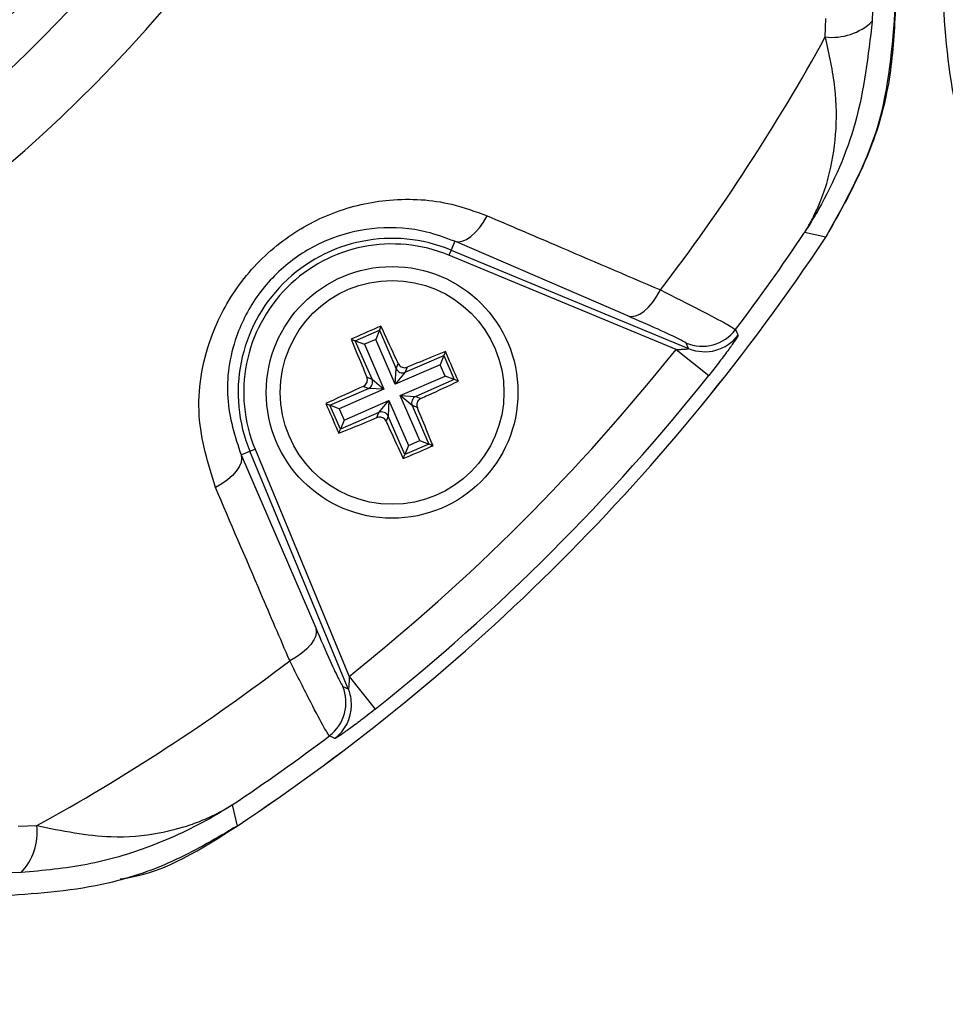
# Model space of a CAD drawing. Units: millimetres. Extents: x -5 to 599, y -5 to 425.
# Drawn here: x 134 to 140, y 228 to 233 of the extents above; entities that cross this region are included whole.
import ezdxf

# ---------------------------------------------------------------- set-up
doc = ezdxf.new("R2010")
doc.units = ezdxf.units.MM
doc.header["$PDSIZE"] = -1
doc.layers.add('DIMENSIONS', color=7, linetype='Continuous')
doc.styles.add('SLDTEXTSTYLE1', font='GOTHIC.TTF', dxfattribs={"width": 0.913})
doc.dimstyles.new('SLDDIMSTYLE3', dxfattribs={"dimtxt": 3.704167, "dimasz": 4.7625, "dimexe": 0, "dimexo": 0.0625, "dimgap": 0.926042, "dimtad": 1, "dimdec": 1, "dimlfac": 6, "dimrnd": 1e-09, "dimzin": 4, "dimdsep": 46, "dimtxsty": 'SLDTEXTSTYLE1', "dimsah": 1, "dimcen": 0.09, "dimadec": 0, "dimazin": 1, "dimtfac": 1, "dimtdec": 1, "dimtofl": 0, "dimtmove": 0, "dimatfit": 3, "dimfxl": 1, "dimfrac": 2, "dimtolj": 1, "dimtzin": 12, "dimarcsym": 0})

# ---------------------------------------------------------------- blocks, each defined once
blk = doc.blocks.new('_D_15')
at = {"layer": 'Defpoints', "color": 0}
for p in [(69.6095, 254.9179), (190.4428, 254.9179), (69.6095, 223.2513)]:
    blk.add_point(p, dxfattribs=at)
at = {"layer": 'DIMENSIONS', "color": 0, "lineweight": -2}
for p, q in [((69.672, 254.9179), (190.4428, 254.9179)), ((190.4428, 228.0138), (190.4428, 250.1554)), ((69.672, 223.2513), (190.4428, 223.2513))]:
    blk.add_line(p, q, dxfattribs=at)
at = {"layer": 'DIMENSIONS', "color": 0}
for points in [[(191.2366, 250.1554), (189.6491, 250.1554), (190.4428, 254.9179)], [(189.6491, 228.0138), (191.2366, 228.0138), (190.4428, 223.2513)]]:
    blk.add_solid(points, dxfattribs=at)
at = {"layer": 'DIMENSIONS', "color": 0, "insert": (184.7162, 239.0846), "char_height": 3.704167, "attachment_point": 2, "rotation": 90, "style": 'SLDTEXTSTYLE1'}
blk.add_mtext('\\A1;190.0 [7.48]', dxfattribs=at)

msp = doc.modelspace()

# ---------------------------------------------------------------- linework, layer by layer
at = {"color": 0, "linetype": 'Continuous', "lineweight": 25}
for p, q in [((139.3733, 233.5976), (139.3707, 233.4624)), ((139.0909, 233.3691), (139.0938, 233.4792)), ((139.0931, 232.1755), (138.9674, 232.2043)), ((136.8824, 232.1514), (136.8606, 232.099)), ((137.9132, 231.7067), (136.8824, 232.1514)), ((136.8606, 232.099), (136.8479, 232.0682)), ((136.8606, 232.099), (138.2765, 231.5125)), ((138.2013, 231.5076), (136.8479, 232.0682)), ((136.2899, 231.5592), (136.4336, 231.6218)), ((136.4336, 231.6218), (136.4121, 231.5671)), ((136.4431, 231.646), (136.4336, 231.6218)), ((136.4336, 231.6218), (136.5335, 231.3924)), ((136.2657, 231.5687), (136.2899, 231.5592)), ((136.3898, 231.3299), (136.2899, 231.5592)), ((136.2899, 231.5592), (136.3446, 231.5377)), ((136.4121, 231.5671), (136.3446, 231.5377)), ((136.5286, 231.2997), (136.4121, 231.5671)), ((136.3446, 231.5377), (136.461, 231.2703)), ((136.8269, 231.495), (136.8174, 231.4708)), ((138.2013, 231.5076), (138.3968, 231.352)), ((138.2765, 231.5125), (138.2608, 231.545)), ((136.5881, 231.3709), (136.8174, 231.4708)), ((136.8174, 231.4708), (136.796, 231.4162)), ((136.8174, 231.4708), (136.88, 231.3272)), ((136.796, 231.4162), (136.5286, 231.2997)), ((136.5286, 231.2997), (136.5335, 231.3924)), ((136.5881, 231.3709), (136.5286, 231.2997)), ((136.5335, 231.3924), (136.5455, 231.4231)), ((136.6002, 231.4017), (136.5881, 231.3709)), ((136.8254, 231.3487), (136.796, 231.4162)), ((136.3591, 231.3419), (136.3898, 231.3299)), ((136.3898, 231.3299), (136.461, 231.2703)), ((136.558, 231.2322), (136.8254, 231.3487)), ((136.88, 231.3272), (136.6506, 231.2273)), ((136.88, 231.3272), (136.8254, 231.3487)), ((136.9042, 231.3177), (136.88, 231.3272)), ((136.139, 231.1753), (136.3684, 231.2752)), ((136.461, 231.2703), (136.1936, 231.1539)), ((136.3684, 231.2752), (136.3376, 231.2873)), ((136.461, 231.2703), (136.3684, 231.2752)), ((136.223, 231.0863), (136.4904, 231.2028)), ((136.4309, 231.1316), (136.4904, 231.2028)), ((136.4904, 231.2028), (136.4855, 231.1101)), ((136.4904, 231.2028), (136.6069, 230.9354)), ((136.6292, 231.1727), (136.558, 231.2322)), ((136.558, 231.2322), (136.6506, 231.2273)), ((136.6744, 230.9648), (136.558, 231.2322)), ((136.6506, 231.2273), (136.6814, 231.2152)), ((136.1148, 231.1848), (136.139, 231.1753)), ((136.2016, 231.0317), (136.139, 231.1753)), ((136.1936, 231.1539), (136.139, 231.1753)), ((136.1936, 231.1539), (136.223, 231.0863)), ((136.6599, 231.1606), (136.6292, 231.1727)), ((136.6292, 231.1727), (136.7291, 230.9433)), ((136.4309, 231.1316), (136.2016, 231.0317)), ((136.223, 231.0863), (136.2016, 231.0317)), ((136.4188, 231.1009), (136.4309, 231.1316)), ((136.4855, 231.1101), (136.4735, 231.0794)), ((136.5854, 230.8808), (136.4855, 231.1101)), ((136.1921, 231.0075), (136.2016, 231.0317)), ((136.6069, 230.9354), (136.6744, 230.9648)), ((136.6744, 230.9648), (136.7291, 230.9433)), ((135.6618, 230.9002), (135.6926, 230.9129)), ((135.6926, 230.9129), (136.2532, 229.5595)), ((136.7291, 230.9433), (136.5854, 230.8808)), ((136.6069, 230.9354), (136.5854, 230.8808)), ((136.7533, 230.9338), (136.7291, 230.9433)), ((135.6093, 230.8784), (135.6618, 230.9002)), ((135.6093, 230.8784), (136.0541, 229.8475)), ((136.2483, 229.4843), (135.6618, 230.9002)), ((136.5759, 230.8566), (136.5854, 230.8808)), ((136.2532, 229.5595), (136.4088, 229.3639)), ((136.2157, 229.4999), (136.2483, 229.4843)), ((135.5565, 228.7933), (135.5853, 228.6676)), ((134.2816, 228.667), (134.3917, 228.6699)), ((134.2984, 228.3901), (134.1631, 228.3874))]:
    msp.add_line(p, q, dxfattribs=at)
at = {"color": 0, "linetype": 'Continuous', "lineweight": 25, "flags": 128}
for points in [[(136.8824, 232.1514), (136.9039, 232.1478), (136.9276, 232.1514), (136.953, 232.1621), (136.9791, 232.1795), (137.0051, 232.2033), (137.0304, 232.2325), (137.054, 232.2664), (137.0753, 232.3038)], [(137.9132, 231.7067), (137.935, 231.703), (137.9591, 231.7066), (137.9848, 231.7176), (138.0112, 231.7354), (138.0376, 231.7595), (138.063, 231.7892), (138.0868, 231.8236), (138.1081, 231.8616)], [(138.5559, 231.6254), (138.5643, 231.6075), (138.5713, 231.5925)], [(135.6093, 230.8784), (135.613, 230.8569), (135.6094, 230.8331), (135.5987, 230.8078), (135.5812, 230.7817), (135.5575, 230.7556), (135.5283, 230.7304), (135.4944, 230.7068), (135.457, 230.6855)], [(136.0541, 229.8475), (136.0578, 229.8257), (136.0541, 229.8016), (136.0432, 229.776), (136.0254, 229.7495), (136.0013, 229.7232), (135.9715, 229.6977), (135.9372, 229.674), (135.8992, 229.6527)], [(136.1682, 229.1895), (136.1516, 229.1973), (136.1354, 229.2049)]]:
    msp.add_lwpolyline(points, dxfattribs=at)
at = {"color": 0, "linetype": 'Continuous', "lineweight": 25}
for radius in [0.75, 0.6667]:
    msp.add_circle((136.5095, 231.2513), radius, dxfattribs=at)
for centre, radius, start, end in [((128.6762, 239.0846), 8.11, 272.54211, 334.67455), ((128.6762, 239.0846), 8.5267, 272.16261, 335.15933), ((139.1322, 233.7116), 0.345, 263.13266, 313.74678), ((128.6762, 239.0846), 11.88, 322.55492, 331.24246), ((128.6762, 239.0846), 12.3794, 322.947, 326.23501), ((128.6762, 239.0846), 12.5, 303.55468, 326.44532), ((128.6762, 239.0846), 12.5, 303.55583, 326.44417), ((136.5095, 231.2513), 0.9175, 67.5, 202.5), ((136.5095, 231.2513), 0.8842, 67.5, 202.5), ((138.3563, 231.7762), 0.2501, 247.55416, 322.91259), ((138.372, 231.7437), 0.2501, 247.5541, 322.83471), ((128.6762, 239.0846), 12.1713, 308.50155, 321.49845), ((136.5717, 231.4095), 0.0419, 204.0456, 293.02935), ((136.3513, 231.3135), 0.0419, 294.0456, 23.02935), ((128.6762, 239.0846), 12.4211, 308.50155, 321.49845), ((136.6677, 231.1891), 0.0419, 114.0456, 203.02935), ((136.4473, 231.0931), 0.0419, 24.0456, 113.02935), ((128.6762, 239.0846), 11.88, 298.75754, 307.44508), ((135.9846, 229.4044), 0.2501, 307.08741, 22.44584), ((136.0173, 229.3888), 0.25, 359.72993, 22.45406), ((136.0171, 229.3888), 0.2502, 307.16844, 359.73007), ((128.6762, 239.0846), 12.3794, 303.76499, 307.053), ((134.0492, 228.6286), 0.345, 316.25322, 6.86734)]:
    msp.add_arc(centre, radius, start, end, dxfattribs=at)
msp.add_ellipse((134.0998, 233.713), major_axis=(-0.1778, 0.1761), ratio=0.999222, start_param=1.570796, end_param=4.712389, dxfattribs=at)
for points, knots in [([(139.093, 232.1752), (139.2134, 232.3901), (139.454, 232.8199), (139.491, 233.3111), (139.5095, 233.5566)], [0, 0, 0, 0, 0.4999997, 1, 1, 1, 1]), ([(139.5095, 233.5564), (139.5025, 233.4181), (139.4884, 233.1375), (139.3669, 232.6608), (139.1949, 232.3559), (139.0931, 232.1755)], [0, 0, 0, 0, 0.284084, 0.576406, 1, 1, 1, 1]), ([(139.7928, 233.5566), (139.8113, 233.3111), (139.8483, 232.8199), (140.089, 232.3901), (140.2093, 232.1752)], [0, 0, 0, 0, 0.5, 1, 1, 1, 1]), ([(139.3707, 233.4624), (139.3466, 233.2572), (139.3001, 232.861), (139.1256, 232.467), (139.0059, 232.2646), (138.9778, 232.2203), (138.9702, 232.2085), (138.9682, 232.2055), (138.9674, 232.2043)], [0, 0, 0, 0, 0.454001, 0.876906, 0.968027, 0.991655, 0.996858, 1, 1, 1, 1]), ([(138.9674, 232.2043), (138.968, 232.2052), (138.9701, 232.2086), (138.9734, 232.214), (138.9782, 232.2219), (138.9847, 232.2328), (138.9951, 232.2507), (139.0112, 232.2801), (139.036, 232.329), (139.0725, 232.4125), (139.1231, 232.564), (139.1599, 232.7853), (139.1583, 233.0672), (139.1136, 233.2673), (139.0909, 233.3691)], [0, 0, 0, 0, 0.002891, 0.010701, 0.017308, 0.027997, 0.045297, 0.073329, 0.118878, 0.193463, 0.318249, 0.54221, 0.767147, 1, 1, 1, 1]), ([(135.457, 230.6855), (135.4133, 230.8254), (135.3257, 231.1065), (135.3948, 231.541), (135.5844, 231.9035), (135.8436, 232.165), (136.1592, 232.3377), (136.509, 232.4152), (136.8239, 232.3956), (137.0061, 232.3291), (137.0753, 232.3038)], [0, 0, 0, 0, 0.159554, 0.320612, 0.438531, 0.556936, 0.669125, 0.786525, 0.918882, 1, 1, 1, 1]), ([(137.0753, 232.3038), (137.2092, 232.2465), (137.5537, 232.0991), (137.8978, 231.9517), (138.1081, 231.8616)], [0, 0, 0, 0, 0.388659, 1, 1, 1, 1]), ([(136.8824, 232.1514), (136.8276, 232.1719), (136.6846, 232.2254), (136.4367, 232.2439), (136.1592, 232.1858), (135.9076, 232.0508), (135.7009, 231.8423), (135.5522, 231.552), (135.5032, 231.2074), (135.5738, 230.9887), (135.6093, 230.8784)], [0, 0, 0, 0, 0.083869, 0.218909, 0.335897, 0.445145, 0.559246, 0.674202, 0.835721, 1, 1, 1, 1]), ([(138.1081, 231.8616), (138.1903, 231.8201), (138.3551, 231.7369), (138.5176, 231.6515), (138.5431, 231.6341), (138.5559, 231.6254)], [0, 0, 0, 0, 0.331805, 0.665452, 1, 1, 1, 1]), ([(138.2608, 231.545), (138.2512, 231.5514), (138.2318, 231.5642), (138.1053, 231.623), (137.9772, 231.6788), (137.9132, 231.7067)], [0, 0, 0, 0, 0.333493, 0.666907, 1, 1, 1, 1]), ([(136.4431, 231.646), (136.3897, 231.6229), (136.3304, 231.5973), (136.2716, 231.5713), (136.2657, 231.5687)], [0, 0, 0, 0, 0.900902, 1, 1, 1, 1]), ([(136.5455, 231.4231), (136.539, 231.4374), (136.5049, 231.5124), (136.4707, 231.5862), (136.4431, 231.646)], [0, 0, 0, 0, 0.1896088, 1, 1, 1, 1]), ([(136.2657, 231.5687), (136.2765, 231.5424), (136.3071, 231.4673), (136.3386, 231.3913), (136.3591, 231.3419)], [0, 0, 0, 0, 0.350916, 1, 1, 1, 1]), ([(138.5713, 231.5925), (138.5709, 231.591), (138.5699, 231.5867), (138.5511, 231.5574), (138.511, 231.5008), (138.457, 231.4285), (138.4162, 231.3766), (138.3968, 231.352)], [0, 0, 0, 0, 0.124348, 0.337133, 0.559376, 0.790742, 1, 1, 1, 1]), ([(136.8269, 231.495), (136.8006, 231.4843), (136.7255, 231.4537), (136.6495, 231.4221), (136.6002, 231.4017)], [0, 0, 0, 0, 0.350916, 1, 1, 1, 1]), ([(136.9042, 231.3177), (136.8811, 231.3711), (136.8556, 231.4304), (136.8295, 231.4892), (136.8269, 231.495)], [0, 0, 0, 0, 0.900902, 1, 1, 1, 1]), ([(138.2013, 231.5076), (138.2101, 231.5076), (138.2273, 231.5076), (138.2504, 231.5085), (138.266, 231.5097), (138.2737, 231.5108), (138.2761, 231.5115), (138.277, 231.512), (138.2767, 231.5123), (138.2765, 231.5125)], [0, 0, 0, 0, 0.293277, 0.574243, 0.782438, 0.852873, 0.926749, 0.948168, 1, 1, 1, 1]), ([(136.5455, 231.4231), (136.5479, 231.4191), (136.5525, 231.4111), (136.5641, 231.4026), (136.5775, 231.3982), (136.5901, 231.3982), (136.5973, 231.4007), (136.6002, 231.4017)], [0, 0, 0, 0, 0.215234, 0.430531, 0.644338, 0.857376, 1, 1, 1, 1]), ([(136.3376, 231.2873), (136.3417, 231.2896), (136.3497, 231.2943), (136.3581, 231.3059), (136.3625, 231.3192), (136.3626, 231.3318), (136.3601, 231.339), (136.3591, 231.3419)], [0, 0, 0, 0, 0.215234, 0.430531, 0.644338, 0.857376, 1, 1, 1, 1]), ([(136.6814, 231.2152), (136.6956, 231.2217), (136.7707, 231.2559), (136.8444, 231.29), (136.9042, 231.3177)], [0, 0, 0, 0, 0.189609, 1, 1, 1, 1]), ([(136.3376, 231.2873), (136.3234, 231.2808), (136.2483, 231.2467), (136.1746, 231.2125), (136.1148, 231.1848)], [0, 0, 0, 0, 0.189609, 1, 1, 1, 1]), ([(136.6814, 231.2152), (136.6773, 231.2129), (136.6693, 231.2083), (136.6609, 231.1967), (136.6565, 231.1833), (136.6564, 231.1707), (136.6589, 231.1635), (136.6599, 231.1606)], [0, 0, 0, 0, 0.215234, 0.430531, 0.644338, 0.857376, 1, 1, 1, 1]), ([(136.1148, 231.1848), (136.1379, 231.1315), (136.1634, 231.0722), (136.1895, 231.0133), (136.1921, 231.0075)], [0, 0, 0, 0, 0.900902, 1, 1, 1, 1]), ([(136.7533, 230.9338), (136.7425, 230.9602), (136.7119, 231.0352), (136.6804, 231.1113), (136.6599, 231.1606)], [0, 0, 0, 0, 0.350916, 1, 1, 1, 1]), ([(136.1921, 231.0075), (136.2184, 231.0182), (136.2935, 231.0489), (136.3695, 231.0804), (136.4188, 231.1009)], [0, 0, 0, 0, 0.350916, 1, 1, 1, 1]), ([(136.4735, 231.0794), (136.4711, 231.0834), (136.4665, 231.0915), (136.4549, 231.0999), (136.4415, 231.1043), (136.4289, 231.1043), (136.4217, 231.1019), (136.4188, 231.1009)], [0, 0, 0, 0, 0.2152342, 0.4305311, 0.6443382, 0.8573756, 1, 1, 1, 1]), ([(136.4735, 231.0794), (136.4799, 231.0652), (136.5141, 230.9901), (136.5483, 230.9164), (136.5759, 230.8566)], [0, 0, 0, 0, 0.189609, 1, 1, 1, 1]), ([(136.5759, 230.8566), (136.6293, 230.8796), (136.6886, 230.9052), (136.7474, 230.9312), (136.7533, 230.9338)], [0, 0, 0, 0, 0.900902, 1, 1, 1, 1]), ([(135.8992, 229.6527), (135.8419, 229.7864), (135.6945, 230.1304), (135.5471, 230.4749), (135.457, 230.6855)], [0, 0, 0, 0, 0.388659, 1, 1, 1, 1]), ([(136.0541, 229.8475), (136.0839, 229.7792), (136.1406, 229.6492), (136.1976, 229.5271), (136.2097, 229.509), (136.2157, 229.4999)], [0, 0, 0, 0, 0.35672, 0.678301, 1, 1, 1, 1]), ([(136.1354, 229.2049), (136.1272, 229.2169), (136.1107, 229.2407), (136.0279, 229.3977), (135.9435, 229.5649), (135.8992, 229.6527)], [0, 0, 0, 0, 0.322723, 0.644595, 1, 1, 1, 1]), ([(136.2532, 229.5595), (136.2532, 229.5536), (136.2532, 229.5393), (136.2526, 229.5185), (136.2516, 229.5015), (136.2506, 229.4918), (136.2499, 229.487), (136.2492, 229.4843), (136.2487, 229.4838), (136.2484, 229.4841), (136.2483, 229.4842), (136.2483, 229.4843)], [0, 0, 0, 0, 0.1941541, 0.4766933, 0.6993968, 0.7851227, 0.8623632, 0.9193094, 0.9766485, 0.9881705, 1, 1, 1, 1]), ([(136.4088, 229.3639), (136.3928, 229.3513), (136.3511, 229.3184), (136.2867, 229.2695), (136.2255, 229.225), (136.1832, 229.1963), (136.1698, 229.1891), (136.1684, 229.1894), (136.1682, 229.1895)], [0, 0, 0, 0, 0.136557, 0.355132, 0.566202, 0.773052, 0.980228, 1, 1, 1, 1]), ([(135.5565, 228.7933), (135.5553, 228.7926), (135.5528, 228.791), (135.5431, 228.7847), (135.507, 228.7617), (135.3528, 228.6686), (135.0798, 228.541), (134.6946, 228.4269), (134.4304, 228.4024), (134.2984, 228.3901)], [0, 0, 0, 0, 0.003138, 0.00686, 0.026281, 0.100997, 0.41789, 0.709063, 1, 1, 1, 1]), ([(134.3917, 228.6699), (134.5419, 228.6396), (134.7971, 228.5882), (135.0965, 228.6164), (135.2829, 228.6641), (135.3948, 228.7078), (135.4588, 228.7381), (135.4969, 228.7583), (135.5199, 228.7713), (135.534, 228.7796), (135.5426, 228.7848), (135.5486, 228.7885), (135.5529, 228.7911), (135.5556, 228.7928), (135.5565, 228.7933)], [0, 0, 0, 0, 0.344069, 0.584833, 0.750735, 0.84746, 0.906048, 0.941996, 0.964157, 0.977844, 0.986302, 0.991531, 0.997107, 1, 1, 1, 1]), ([(135.5853, 228.6676), (135.4662, 228.597), (135.2246, 228.4536), (134.7601, 228.2914), (134.4109, 228.2662), (134.2043, 228.2513)], [0, 0, 0, 0, 0.284084, 0.576406, 1, 1, 1, 1]), ([(134.8883, 228.3522), (134.9008, 228.3539), (135.1542, 228.3895), (135.3753, 228.5321), (135.5855, 228.6678)], [0, 0, 0, 0, 0.049052, 1, 1, 1, 1])]:
    msp.add_open_spline(points, degree=3, knots=knots, dxfattribs=at)

# ---------------------------------------------------------------- dimensions: what is measured, and where the dimension line sits
at = {"layer": 'DIMENSIONS', "color": 0}
dim = msp.add_linear_dim(base=(190.4428, 254.9179), p1=(69.6095, 223.2513), p2=(69.6095, 254.9179), angle=90, dimstyle='SLDDIMSTYLE3', dxfattribs=at)
dim.commit()
dim.dimension.update_dxf_attribs({"geometry": '_D_15', "text_midpoint": (190.4428, 239.0846), "dimtype": 160})

doc.saveas('drawing.dxf')
